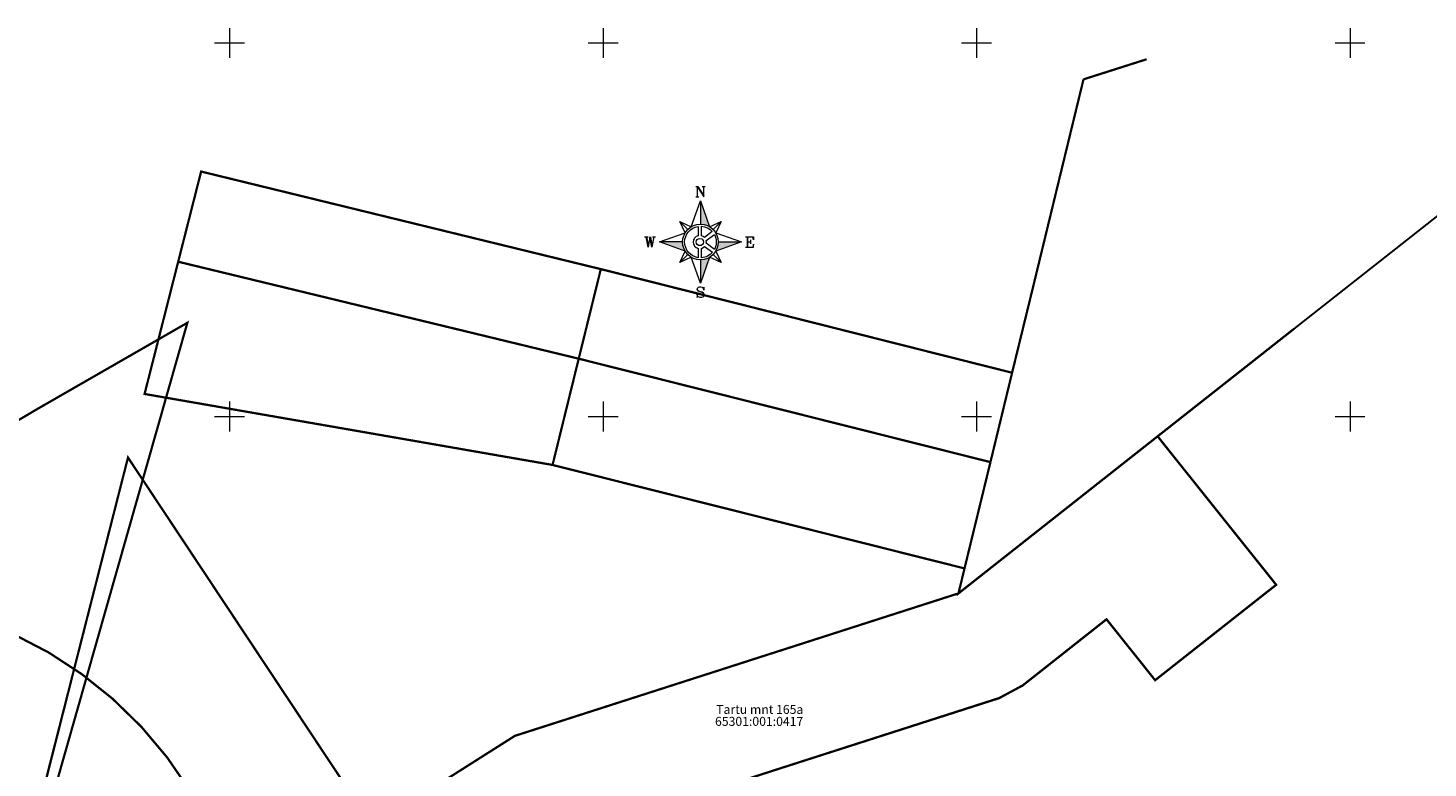
# Model space of a CAD drawing. Units: metres. Extents: x 545788 to 546604, y 6584623 to 6585862.
# Drawn here: x 546223 to 546410, y 6585253 to 6585352 of the extents above; entities that cross this region are included whole.
import ezdxf

# ---------------------------------------------------------------- set-up
doc = ezdxf.new("R2010")
doc.units = ezdxf.units.M
doc.linetypes.add('CENTERX2', pattern=[4, 2.5, -0.5, 0.5, -0.5])
doc.linetypes.add('Xref_13208GEO_must$0$KATASTRIPIIR', pattern=[0.02, 0.01, 0.01])
doc.layers.get('0').update_dxf_attribs({"lineweight": 9})
for name, color, linetype, lineweight in [('-GEODEESIA', 7, 'Continuous', 9), ('DP_KR-olemasolev', 36, 'Continuous', 9), ('Xref_13208GEO_must$0$PIIR', 7, 'Continuous', 30), ('Xref_13208GEO_must$0$vork', 7, 'Continuous', 9), ('Xref_13208GEO_must$0$VORMISTUS', 7, 'Continuous', 9)]:
    doc.layers.add(name, color=color, linetype=linetype, lineweight=lineweight)
doc.layers.add('DP_KV-T-kaitsevöönd', color=7, linetype='CENTERX2', lineweight=9, true_color=0x4d5866)
doc.styles.add('Xref_13208GEO_must$0$romans', font='romans.shx')

# ---------------------------------------------------------------- blocks, each defined once
blk = doc.blocks.new('Xref_13208GEO_must$0$VKORIS')
at = {"color": 0, "linetype": 'Continuous'}
for p, q in [((0, 4), (0, -4)), ((-4, 0), (4, 0))]:
    blk.add_line(p, q, dxfattribs=at)
blk = doc.blocks.new('Xref_13208GEO_must$0$tuulterist_1')
at = {"layer": 'Xref_13208GEO_must$0$VORMISTUS'}
for points in [[(0, 2.39, -0.136444), (1.23, 2.04), (0, 5.5)], [(-5.5, 0), (-2.04, -1.23, -0.136444), (-2.39, 0)], [(2.39, 0, -0.136444), (2.04, -1.23), (5.5, 0)], [(0, -5.5), (1.23, -2.04, -0.136444), (0, -2.39)]]:
    blk.add_hatch(color=256, dxfattribs=at).paths.add_polyline_path(points)
at = {"layer": 'Xref_13208GEO_must$0$VORMISTUS', "lineweight": 0, "flags": 128}
for points in [[(-0.62, 7.42), (-0.36, 7.42), (0.44, 6.16)], [(-0.62, 6.03), (-0.23, 6.03)], [(-0.42, 7.42), (-0.42, 6.03)], [(-0.36, 7.29), (0.44, 6.03), (0.44, 7.42)], [(0.24, 7.42), (0.64, 7.42)], [(-7.49, 0.7), (-7.02, 0.7)], [(-6.23, 0.7), (-6.5, -0.69), (-6.76, 0.7), (-7.02, -0.69), (-7.29, 0.7)], [(-7.22, 0.7), (-7.02, -0.36)], [(-6.69, 0.7), (-6.5, -0.36)], [(-6.43, 0.7), (-6.03, 0.7)], [(6.03, 0.7), (7.09, 0.7), (7.09, 0.3), (7.02, 0.7)], [(6.23, 0.7), (6.23, -0.7)], [(6.3, 0.7), (6.3, -0.7)], [(6.3, 0.03), (6.69, 0.03)], [(6.69, 0.3), (6.69, -0.23)], [(6.03, -0.7), (7.09, -0.7), (7.09, -0.3), (7.02, -0.7)], [(0.4, -6.23), (0.47, -6.03), (0.47, -6.43), (0.4, -6.23), (0.27, -6.1), (0.07, -6.03), (-0.13, -6.03), (-0.32, -6.1), (-0.46, -6.23), (-0.46, -6.36)], [(0.47, -6.96), (0.34, -6.83), (0.21, -6.76), (-0.19, -6.63), (-0.32, -6.56), (-0.39, -6.5), (-0.46, -6.36), (-0.32, -6.5), (-0.19, -6.56), (0.21, -6.69), (0.34, -6.76), (0.4, -6.83), (0.47, -6.96), (0.47, -7.22), (0.34, -7.36), (0.14, -7.42), (-0.06, -7.42), (-0.26, -7.36), (-0.39, -7.22)]]:
    blk.add_lwpolyline(points, dxfattribs=at)
at = {"layer": 'Xref_13208GEO_must$0$VORMISTUS', "flags": 128}
for points in [[(0, 5.5), (1.23, 2.04), (2.75, 2.75), (2.04, 1.23), (5.5, 0), (2.04, -1.23), (2.75, -2.75), (1.23, -2.04), (0, -5.5), (-1.23, -2.04), (-2.75, -2.75), (-2.04, -1.23), (-5.5, 0), (-2.04, 1.23), (-2.75, 2.75), (-1.23, 2.04), (0, 5.5)], [(-0.32, 0.84), (-0.46, 0.79), (-0.58, 0.72), (-0.78, 0.53), (-0.86, 0.41), (-0.92, 0.28), (-0.97, -0.01), (-0.92, -0.3), (-0.86, -0.42), (-0.78, -0.54), (-0.58, -0.74), (-0.46, -0.8), (-0.32, -0.85), (-0.32, -2.1), (-0.69, -2), (-1.03, -1.85), (-1.33, -1.64), (-1.6, -1.39), (-1.82, -1.09), (-1.98, -0.75), (-2.08, -0.39), (-2.12, 0), (-2.08, 0.39), (-1.98, 0.75), (-1.82, 1.08), (-1.6, 1.38), (-1.33, 1.64), (-1.03, 1.85), (-0.69, 2), (-0.32, 2.09)], [(0.15, 0.84), (0.15, 2.11), (0.56, 2.04), (0.95, 1.9), (1.29, 1.68), (1.58, 1.4), (0.53, 0.62), (0.36, 0.75), (0.15, 0.84)], [(0.2, 0.42), (0.36, 0.18), (0.39, -0.01), (0.36, -0.19), (0.25, -0.35), (0.1, -0.45), (-0.09, -0.49), (-0.27, -0.45), (-0.43, -0.35), (-0.53, -0.19), (-0.57, -0.01), (-0.53, 0.18), (-0.43, 0.33), (-0.27, 0.44), (-0.09, 0.48)], [(0.77, -0.17), (0.79, -0.01), (0.76, 0.2), (1.86, 1.01), (1.97, 0.78), (2.05, 0.53), (2.1, 0.27), (2.12, 0), (2.1, -0.27), (2.05, -0.52), (1.98, -0.76), (1.87, -0.99)], [(0.15, -0.85), (0.37, -0.75), (0.56, -0.6), (1.6, -1.38), (1.31, -1.66), (0.96, -1.89), (0.77, -1.98), (0.57, -2.04), (0.15, -2.11)]]:
    blk.add_lwpolyline(points, close=True, dxfattribs=at)
for points in [[(0, 5.5), (0, 2.39)], [(-2.75, 2.75), (-1.69, 1.69)], [(1.69, 1.69), (2.75, 2.75)], [(-2.39, 0), (-5.5, 0)], [(2.39, 0), (5.5, 0)], [(-2.75, -2.75), (-1.69, -1.69)], [(2.75, -2.75), (1.69, -1.69)], [(0, -2.39), (0, -5.5)]]:
    blk.add_lwpolyline(points, dxfattribs=at)
at = {"layer": 'Xref_13208GEO_must$0$VORMISTUS', "lineweight": 0, "flags": 128}
blk.add_lwpolyline([(-0.46, -7.03), (-0.46, -7.42), (-0.39, -7.22)], close=True, dxfattribs=at)
at = {"layer": 'Xref_13208GEO_must$0$VORMISTUS'}
blk.add_circle((0, 0), 2.39, dxfattribs=at)
blk = doc.blocks.new('Xref_13208GEO_must')
at = {"layer": 'Xref_13208GEO_must$0$PIIR', "linetype": 'Xref_13208GEO_must$0$KATASTRIPIIR', "flags": 128}
for points in [[(546318.59, 6585170.56), (546471.39, 6585240.4), (546444.07, 6585300.18), (546418.67, 6585332.37), (546374.24, 6585297.35), (546390.12, 6585277.48), (546373.91, 6585264.71), (546367.4, 6585272.86), (546356.16, 6585263.99), (546353.02, 6585262.32), (546295.29, 6585243.78), (546277.41, 6585232.67)], [(546269.12, 6585245.18), (546277.41, 6585232.67), (546295.29, 6585243.78), (546353.02, 6585262.32), (546356.16, 6585263.99), (546367.4, 6585272.86), (546373.91, 6585264.71), (546390.11, 6585277.48), (546374.24, 6585297.35), (546347.58, 6585276.33), (546288.2, 6585257.26)], [(546175.44, 6585231.06), (546203.45, 6585188.17), (546211.72, 6585181.64), (546271.16, 6585077.85), (546265.77, 6585075.23), (546321.82, 6584977.11), (546366.08, 6584907.97), (546405.1, 6584932.42), (546396.14, 6584946.69), (546375.79, 6584979.14), (546365.29, 6584995.84), (546407.54, 6585046.61), (546397.74, 6585064.84), (546379.94, 6585043.62), (546354.35, 6585013.11), (546286.08, 6585119.97), (546332.97, 6585118.03), (546353.99, 6585117.13), (546318.59, 6585170.56), (546277.42, 6585232.63), (546269.12, 6585245.18), (546236.4, 6585294.51), (546223.29, 6585243.05), (546217.58, 6585220.62), (546216.1, 6585214.79)]]:
    blk.add_lwpolyline(points, close=True, dxfattribs=at)
at = {"layer": 'Xref_13208GEO_must$0$vork', "xscale": 0.5, "yscale": 0.5, "zscale": 0.5}
for p in [(546250, 6585350), (546300, 6585350), (546350, 6585350), (546400, 6585350), (546250, 6585300), (546300, 6585300), (546350, 6585300), (546400, 6585300)]:
    blk.add_blockref('Xref_13208GEO_must$0$VKORIS', p, dxfattribs=at)
at = {"layer": 'Xref_13208GEO_must$0$VORMISTUS'}
blk.add_blockref('Xref_13208GEO_must$0$tuulterist_1', (546313.04, 6585323.36), dxfattribs=at)
at = {"layer": 'Xref_13208GEO_must$0$PIIR', "linetype": 'Xref_13208GEO_must$0$KATASTRIPIIR', "style": 'Xref_13208GEO_must$0$romans'}
for s, p in [('65301:001:0417', (546314.99, 6585258.6)), ('Tartu mnt 165a', (546315.15, 6585260.2))]:
    blk.add_text(s, height=1.2, dxfattribs=at).set_placement(p)

msp = doc.modelspace()

# ---------------------------------------------------------------- linework, layer by layer
at = {"layer": 'DP_KR-olemasolev', "ltscale": 0.5, "const_width": 0.3, "flags": 128}
msp.add_lwpolyline([(546372.78, 6585347.82), (546364.32, 6585345.13)], dxfattribs=at)
at = {"layer": 'DP_KR-olemasolev', "ltscale": 0.5, "const_width": 0.3}
for points in [[(546364.32, 6585345.13), (546363.48, 6585341.68), (546360.6, 6585329.83), (546357.68, 6585317.8), (546354.76, 6585305.86), (546351.86, 6585293.9), (546348.39, 6585279.67), (546347.58, 6585276.33), (546374.24, 6585297.35), (546392.48, 6585311.72)], [(546392.48, 6585311.72), (546374.24, 6585297.35), (546390.12, 6585277.48), (546373.91, 6585264.71), (546367.4, 6585272.86), (546356.16, 6585263.99), (546353.02, 6585262.32), (546295.29, 6585243.78), (546277.41, 6585232.67), (546318.59, 6585170.56)], [(546269.12, 6585245.18), (546236.4, 6585294.51), (546223.29, 6585243.05)]]:
    msp.add_lwpolyline(points, dxfattribs=at)
at = {"layer": 'DP_KR-olemasolev', "ltscale": 0.5, "const_width": 0.3, "flags": 128}
for points in [[(546246.19, 6585332.79), (546243.12, 6585320.72), (546296.74, 6585307.74), (546299.7, 6585319.73)], [(546243.12, 6585320.72), (546238.62, 6585303.02), (546293.24, 6585293.52), (546296.74, 6585307.74)], [(546299.7, 6585319.73), (546296.74, 6585307.74), (546351.86, 6585293.9), (546354.76, 6585305.86)], [(546348.39, 6585279.67), (546351.86, 6585293.9), (546296.74, 6585307.74), (546293.24, 6585293.52)]]:
    msp.add_lwpolyline(points, close=True, dxfattribs=at)
at = {"layer": 'DP_KR-olemasolev', "ltscale": 0.5, "const_width": 0.3}
for points in [[(546181.78, 6585275.72), (546223.97, 6585300.84), (546244.35, 6585312.55), (546224.47, 6585242.66), (546197.5, 6585251.52), (546181.78, 6585275.72)], [(546269.12, 6585245.18), (546277.41, 6585232.67), (546295.29, 6585243.78), (546353.02, 6585262.32), (546356.16, 6585263.99), (546367.4, 6585272.86), (546373.91, 6585264.71), (546390.11, 6585277.48), (546374.24, 6585297.35), (546347.58, 6585276.33), (546288.2, 6585257.26)]]:
    msp.add_lwpolyline(points, close=True, dxfattribs=at)
at = {"layer": 'DP_KV-T-kaitsevöönd', "const_width": 0.3, "flags": 128}
msp.add_lwpolyline([(546157.67, 6585184.78, -1.149525), (546247.23, 6585245.32), (546313.63, 6585144.43, -0.075514), (546326.35, 6585131.15), (546377.71, 6585052.01), (546410.46, 6585001.41), (546520.58, 6584826.94), (546568.6, 6584750.18)], format="xyb", dxfattribs=at)

# ---------------------------------------------------------------- block references
at = {"layer": '-GEODEESIA', "ltscale": 0.5}
msp.add_blockref('Xref_13208GEO_must', (0, 0), dxfattribs=at)

doc.saveas('drawing.dxf')
